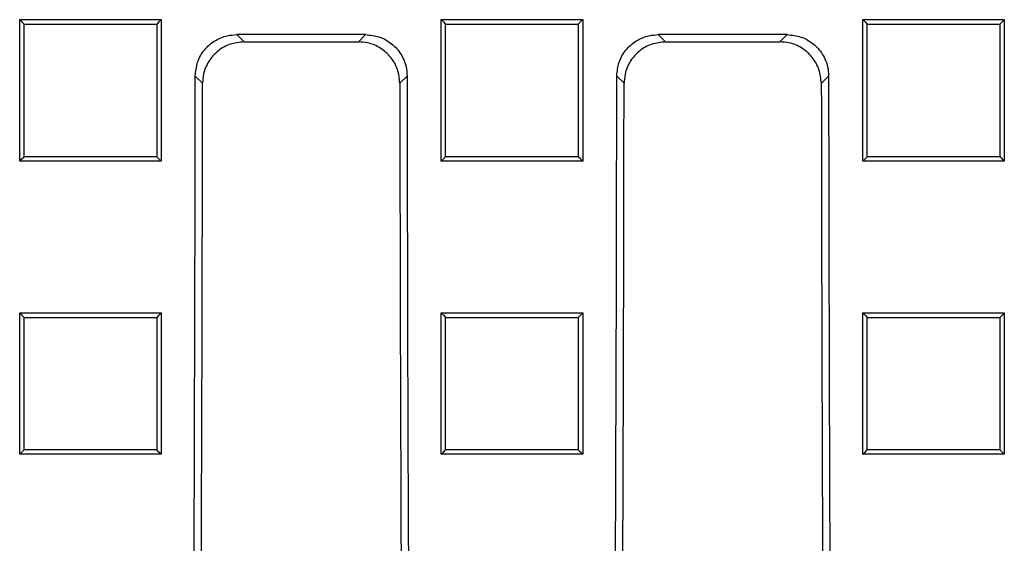
# Model space of a CAD drawing. Units: millimetres. Extents: x -3230 to 16300, y -13670 to 6842.
# Drawn here: x 4688 to 4806, y -4867 to -4804 of the extents above; entities that cross this region are included whole.
import ezdxf

# ---------------------------------------------------------------- set-up
doc = ezdxf.new("R2010")
doc.units = ezdxf.units.MM
doc.layers.add('Bauteil', color=7, linetype='Continuous')

msp = doc.modelspace()

# ---------------------------------------------------------------- linework, layer by layer
at = {"layer": 'Bauteil', "color": 7, "linetype": 'Continuous', "lineweight": 25}
for p, q in [((4687.97, -4803.7), (4704.97, -4803.7)), ((4687.97, -4820.7), (4687.97, -4803.7)), ((4704.97, -4803.7), (4704.97, -4820.7)), ((4738.62, -4803.7), (4755.62, -4803.7)), ((4738.62, -4820.7), (4738.62, -4803.7)), ((4755.62, -4803.7), (4755.62, -4820.7)), ((4789.27, -4803.7), (4806.27, -4803.7)), ((4789.27, -4820.7), (4789.27, -4803.7)), ((4806.27, -4803.7), (4806.27, -4820.7)), ((4729.53, -4805.5), (4714.05, -4805.5)), ((4714.05, -4805.5), (4714.93, -4806.38)), ((4714.93, -4806.38), (4728.66, -4806.38)), ((4728.66, -4806.38), (4729.53, -4805.5)), ((4780.18, -4805.5), (4764.69, -4805.5)), ((4764.69, -4805.5), (4765.57, -4806.38)), ((4765.57, -4806.38), (4779.3, -4806.38)), ((4779.3, -4806.38), (4780.18, -4805.5)), ((4709.94, -4811.35), (4709.07, -4810.48)), ((4734.52, -4810.48), (4733.64, -4811.35)), ((4760.58, -4811.35), (4759.71, -4810.48)), ((4785.16, -4810.48), (4784.29, -4811.35)), ((4704.97, -4820.7), (4687.97, -4820.7)), ((4755.62, -4820.7), (4738.62, -4820.7)), ((4806.27, -4820.7), (4789.27, -4820.7)), ((4687.97, -4838.95), (4704.97, -4838.95)), ((4687.97, -4855.94), (4687.97, -4838.95)), ((4704.97, -4838.95), (4704.97, -4855.94)), ((4738.62, -4838.95), (4755.62, -4838.95)), ((4738.62, -4855.94), (4738.62, -4838.95)), ((4755.62, -4838.95), (4755.62, -4855.94)), ((4789.27, -4838.95), (4806.27, -4838.95)), ((4789.27, -4855.94), (4789.27, -4838.95)), ((4806.27, -4838.95), (4806.27, -4855.94)), ((4704.97, -4855.94), (4687.97, -4855.94)), ((4755.62, -4855.94), (4738.62, -4855.94)), ((4806.27, -4855.94), (4789.27, -4855.94))]:
    msp.add_line(p, q, dxfattribs=at)
at = {"layer": 'Bauteil', "color": 7, "linetype": 'Continuous', "lineweight": 25, "flags": 128}
for points in [[(4687.97, -4803.7), (4688.24, -4803.97), (4688.5, -4804.23)], [(4704.97, -4803.7), (4704.71, -4803.97), (4704.44, -4804.23)], [(4738.62, -4803.7), (4738.89, -4803.97), (4739.15, -4804.23)], [(4755.62, -4803.7), (4755.36, -4803.97), (4755.09, -4804.23)], [(4789.27, -4803.7), (4789.54, -4803.97), (4789.8, -4804.23)], [(4806.27, -4803.7), (4806.01, -4803.97), (4805.74, -4804.23)], [(4687.97, -4820.7), (4688.24, -4820.44), (4688.5, -4820.18)], [(4704.97, -4820.7), (4704.71, -4820.44), (4704.44, -4820.18)], [(4738.62, -4820.7), (4738.89, -4820.44), (4739.15, -4820.18)], [(4755.62, -4820.7), (4755.36, -4820.44), (4755.09, -4820.18)], [(4789.27, -4820.7), (4789.54, -4820.44), (4789.8, -4820.18)], [(4806.27, -4820.7), (4806.01, -4820.44), (4805.74, -4820.18)], [(4687.97, -4838.95), (4688.24, -4839.22), (4688.5, -4839.49)], [(4704.97, -4838.95), (4704.71, -4839.22), (4704.44, -4839.49)], [(4738.62, -4838.95), (4738.89, -4839.22), (4739.15, -4839.49)], [(4755.62, -4838.95), (4755.36, -4839.22), (4755.09, -4839.49)], [(4789.27, -4838.95), (4789.54, -4839.22), (4789.8, -4839.49)], [(4806.27, -4838.95), (4806.01, -4839.22), (4805.74, -4839.49)], [(4687.97, -4855.94), (4688.24, -4855.68), (4688.5, -4855.42)], [(4704.97, -4855.94), (4704.71, -4855.68), (4704.44, -4855.42)], [(4738.62, -4855.94), (4738.89, -4855.68), (4739.15, -4855.42)], [(4755.62, -4855.94), (4755.36, -4855.68), (4755.09, -4855.42)], [(4789.27, -4855.94), (4789.54, -4855.68), (4789.8, -4855.42)], [(4806.27, -4855.94), (4806.01, -4855.68), (4805.74, -4855.42)]]:
    msp.add_lwpolyline(points, dxfattribs=at)
at = {"layer": 'Bauteil', "color": 7, "linetype": 'Continuous', "lineweight": 25}
for centre, major_axis, start_param, end_param in [((4575.81, -4794.58), (0, 1523.25), 4.641116, 4.701948), ((4867.78, -4794.58), (0, 1523.25), 1.581237, 1.642069), ((4626.45, -4794.58), (0, 1523.25), 4.641116, 4.701948), ((4918.42, -4794.58), (0, 1523.25), 1.581237, 1.642069), ((4575.81, -4794.58), (0, 1533.25), 4.642159, 4.701446), ((4867.78, -4794.58), (0, 1533.25), 1.581739, 1.641027), ((4626.45, -4794.58), (0, 1533.25), 4.642159, 4.701446), ((4918.42, -4794.58), (0, 1533.25), 1.581739, 1.641027)]:
    msp.add_ellipse(centre, major_axis=major_axis, ratio=0.087489, start_param=start_param, end_param=end_param, dxfattribs=at)
for points, knots in [([(4688.5, -4820.18), (4688.5, -4817.4), (4688.5, -4812.09), (4688.5, -4806.77), (4688.5, -4804.23)], [0, 0, 0, 0, 0.522191, 1, 1, 1, 1]), ([(4688.5, -4804.23), (4690.96, -4804.23), (4694.84, -4804.23), (4700.16, -4804.23), (4703.01, -4804.23), (4704.44, -4804.23)], [0, 0, 0, 0, 0.462171, 0.731086, 1, 1, 1, 1]), ([(4704.44, -4804.23), (4704.44, -4807.01), (4704.44, -4812.32), (4704.44, -4817.64), (4704.44, -4820.18)], [0, 0, 0, 0, 0.522191, 1, 1, 1, 1]), ([(4739.15, -4820.18), (4739.15, -4817.4), (4739.15, -4812.09), (4739.15, -4806.77), (4739.15, -4804.23)], [0, 0, 0, 0, 0.522191, 1, 1, 1, 1]), ([(4739.15, -4804.23), (4741.61, -4804.23), (4745.49, -4804.23), (4750.81, -4804.23), (4753.66, -4804.23), (4755.09, -4804.23)], [0, 0, 0, 0, 0.462171, 0.731086, 1, 1, 1, 1]), ([(4755.09, -4804.23), (4755.09, -4807.01), (4755.09, -4812.32), (4755.09, -4817.64), (4755.09, -4820.18)], [0, 0, 0, 0, 0.522191, 1, 1, 1, 1]), ([(4789.8, -4820.18), (4789.8, -4817.4), (4789.8, -4812.09), (4789.8, -4806.77), (4789.8, -4804.23)], [0, 0, 0, 0, 0.522191, 1, 1, 1, 1]), ([(4789.8, -4804.23), (4792.26, -4804.23), (4796.14, -4804.23), (4801.46, -4804.23), (4804.31, -4804.23), (4805.74, -4804.23)], [0, 0, 0, 0, 0.462171, 0.731086, 1, 1, 1, 1]), ([(4805.74, -4804.23), (4805.74, -4807.01), (4805.74, -4812.32), (4805.74, -4817.64), (4805.74, -4820.18)], [0, 0, 0, 0, 0.522191, 1, 1, 1, 1]), ([(4709.07, -4810.48), (4709.12, -4809.92), (4709.23, -4808.8), (4710.09, -4807.3), (4711.36, -4806.18), (4712.76, -4805.59), (4713.68, -4805.53), (4714.05, -4805.5)], [0, 0, 0, 0, 0.215008, 0.430049, 0.644371, 0.858464, 1, 1, 1, 1]), ([(4714.93, -4806.38), (4714.36, -4806.43), (4713.24, -4806.54), (4711.74, -4807.4), (4710.62, -4808.67), (4710.03, -4810.06), (4709.96, -4810.99), (4709.94, -4811.35)], [0, 0, 0, 0, 0.215336, 0.430711, 0.645226, 0.859299, 1, 1, 1, 1]), ([(4733.64, -4811.35), (4733.59, -4810.79), (4733.48, -4809.67), (4732.62, -4808.18), (4731.35, -4807.05), (4729.95, -4806.46), (4729.03, -4806.4), (4728.66, -4806.38)], [0, 0, 0, 0, 0.2150008, 0.4300343, 0.6443572, 0.8584624, 1, 1, 1, 1]), ([(4729.53, -4805.5), (4730.09, -4805.56), (4731.22, -4805.67), (4732.71, -4806.53), (4733.84, -4807.79), (4734.43, -4809.19), (4734.49, -4810.11), (4734.52, -4810.48)], [0, 0, 0, 0, 0.215321, 0.430681, 0.64518, 0.859244, 1, 1, 1, 1]), ([(4759.71, -4810.48), (4759.77, -4809.92), (4759.88, -4808.8), (4760.74, -4807.3), (4762, -4806.18), (4763.4, -4805.59), (4764.33, -4805.53), (4764.69, -4805.5)], [0, 0, 0, 0, 0.215008, 0.430049, 0.644371, 0.858464, 1, 1, 1, 1]), ([(4765.57, -4806.38), (4765.01, -4806.43), (4763.88, -4806.54), (4762.39, -4807.4), (4761.26, -4808.67), (4760.67, -4810.06), (4760.61, -4810.99), (4760.58, -4811.35)], [0, 0, 0, 0, 0.2153363, 0.4307109, 0.6452257, 0.8592993, 1, 1, 1, 1]), ([(4784.29, -4811.35), (4784.23, -4810.79), (4784.12, -4809.67), (4783.26, -4808.18), (4782, -4807.05), (4780.6, -4806.46), (4779.67, -4806.4), (4779.3, -4806.38)], [0, 0, 0, 0, 0.215001, 0.430034, 0.644357, 0.858463, 1, 1, 1, 1]), ([(4780.18, -4805.5), (4780.74, -4805.56), (4781.86, -4805.67), (4783.36, -4806.53), (4784.48, -4807.79), (4785.08, -4809.19), (4785.14, -4810.11), (4785.16, -4810.48)], [0, 0, 0, 0, 0.215322, 0.430681, 0.64518, 0.859244, 1, 1, 1, 1]), ([(4704.44, -4820.18), (4701.99, -4820.18), (4698.1, -4820.18), (4692.79, -4820.18), (4689.93, -4820.18), (4688.5, -4820.18)], [0, 0, 0, 0, 0.462171, 0.731086, 1, 1, 1, 1]), ([(4755.09, -4820.18), (4752.64, -4820.18), (4748.75, -4820.18), (4743.44, -4820.18), (4740.58, -4820.18), (4739.15, -4820.18)], [0, 0, 0, 0, 0.462171, 0.731086, 1, 1, 1, 1]), ([(4805.74, -4820.18), (4803.29, -4820.18), (4799.4, -4820.18), (4794.09, -4820.18), (4791.23, -4820.18), (4789.8, -4820.18)], [0, 0, 0, 0, 0.462171, 0.731086, 1, 1, 1, 1]), ([(4688.5, -4855.42), (4688.5, -4853.71), (4688.5, -4850.21), (4688.5, -4844.89), (4688.5, -4841.29), (4688.5, -4839.49)], [0, 0, 0, 0, 0.321237, 0.660616, 1, 1, 1, 1]), ([(4688.5, -4839.49), (4690.96, -4839.49), (4694.84, -4839.49), (4700.16, -4839.49), (4703.01, -4839.49), (4704.44, -4839.49)], [0, 0, 0, 0, 0.462172, 0.731086, 1, 1, 1, 1]), ([(4704.44, -4839.49), (4704.44, -4841.19), (4704.44, -4844.7), (4704.44, -4850.01), (4704.44, -4853.62), (4704.44, -4855.42)], [0, 0, 0, 0, 0.321237, 0.660616, 1, 1, 1, 1]), ([(4739.15, -4855.42), (4739.15, -4853.71), (4739.15, -4850.21), (4739.15, -4844.89), (4739.15, -4841.29), (4739.15, -4839.49)], [0, 0, 0, 0, 0.321237, 0.660616, 1, 1, 1, 1]), ([(4739.15, -4839.49), (4741.61, -4839.49), (4745.49, -4839.49), (4750.81, -4839.49), (4753.66, -4839.49), (4755.09, -4839.49)], [0, 0, 0, 0, 0.462172, 0.731086, 1, 1, 1, 1]), ([(4755.09, -4839.49), (4755.09, -4841.19), (4755.09, -4844.7), (4755.09, -4850.01), (4755.09, -4853.62), (4755.09, -4855.42)], [0, 0, 0, 0, 0.321237, 0.660616, 1, 1, 1, 1]), ([(4789.8, -4855.42), (4789.8, -4853.71), (4789.8, -4850.21), (4789.8, -4844.89), (4789.8, -4841.29), (4789.8, -4839.49)], [0, 0, 0, 0, 0.3212368, 0.6606165, 1, 1, 1, 1]), ([(4789.8, -4839.49), (4792.26, -4839.49), (4796.14, -4839.49), (4801.46, -4839.49), (4804.31, -4839.49), (4805.74, -4839.49)], [0, 0, 0, 0, 0.462171, 0.731086, 1, 1, 1, 1]), ([(4805.74, -4839.49), (4805.74, -4841.19), (4805.74, -4844.7), (4805.74, -4850.01), (4805.74, -4853.62), (4805.74, -4855.42)], [0, 0, 0, 0, 0.321237, 0.660616, 1, 1, 1, 1]), ([(4704.44, -4855.42), (4701.99, -4855.42), (4698.1, -4855.42), (4692.79, -4855.42), (4689.93, -4855.42), (4688.5, -4855.42)], [0, 0, 0, 0, 0.462172, 0.731086, 1, 1, 1, 1]), ([(4755.09, -4855.42), (4752.64, -4855.42), (4748.75, -4855.42), (4743.44, -4855.42), (4740.58, -4855.42), (4739.15, -4855.42)], [0, 0, 0, 0, 0.462172, 0.731086, 1, 1, 1, 1]), ([(4805.74, -4855.42), (4803.29, -4855.42), (4799.4, -4855.42), (4794.09, -4855.42), (4791.23, -4855.42), (4789.8, -4855.42)], [0, 0, 0, 0, 0.462172, 0.731086, 1, 1, 1, 1])]:
    msp.add_open_spline(points, degree=3, knots=knots, dxfattribs=at)

doc.saveas('drawing.dxf')
